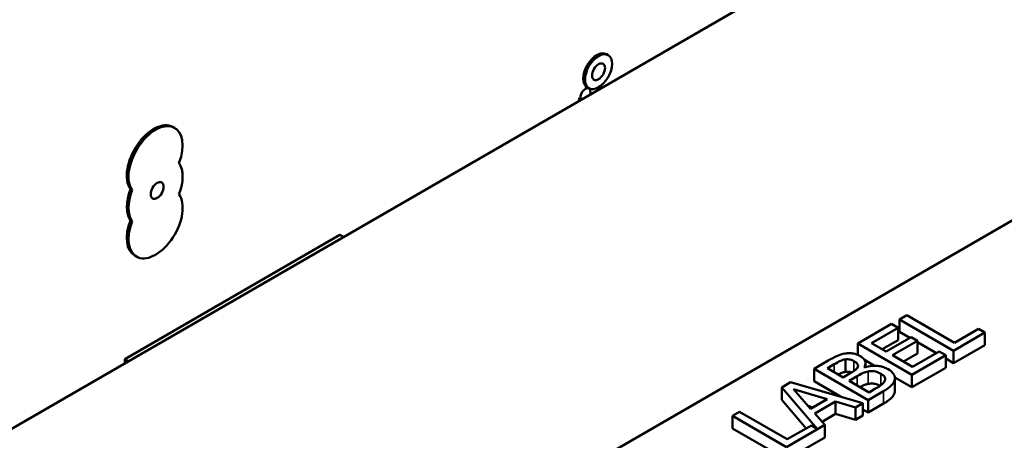
# Model space of a CAD drawing. Units: inches. Extents: x 1.2 to 53.8, y 0.6 to 41.9.
# Drawn here: x 44.6 to 47.2, y 34.2 to 35.4 of the extents above; entities that cross this region are included whole.
import ezdxf

# ---------------------------------------------------------------- set-up
doc = ezdxf.new("R2010")
doc.units = ezdxf.units.IN
doc.header["$LTSCALE"] = 2.5
doc.header["$MEASUREMENT"] = 0
doc.layers.add('Visible (ANSI)', color=7, linetype='Continuous', lineweight=50)
doc.layers.add('Visible Narrow (ANSI)', color=7, linetype='Continuous', lineweight=35)

msp = doc.modelspace()

# ---------------------------------------------------------------- linework, layer by layer
at = {"layer": 'Visible (ANSI)'}
for p, q in [((47.8579, 36.1906), (42.5546, 33.1288)), ((46.152, 35.2903), (46.1567, 35.2875)), ((46.1046, 35.1969), (46.0943, 35.2028)), ((46.0999, 35.2), (46.1047, 35.1973)), ((46.0827, 35.1657), (46.0753, 35.1699)), ((44.971, 35.0919), (44.9758, 35.0892)), ((45.1474, 33.6186), (47.6287, 35.0513)), ((44.8552, 34.9223), (44.8599, 34.9196)), ((44.8552, 34.8373), (44.8599, 34.8346)), ((45.4258, 34.7983), (44.8395, 34.4598)), ((45.4258, 34.7983), (45.4361, 34.7924)), ((44.8669, 34.7414), (44.8716, 34.7387)), ((46.9705, 34.5789), (46.9509, 34.5676)), ((46.9509, 34.5676), (47.0982, 34.4825)), ((46.9509, 34.5336), (46.9509, 34.5676)), ((47.1004, 34.5039), (46.9705, 34.5789)), ((46.9294, 34.5552), (46.8372, 34.502)), ((46.8743, 34.5032), (46.9468, 34.5451)), ((46.9468, 34.5451), (46.9294, 34.5552)), ((46.9468, 34.5111), (46.9468, 34.5451)), ((46.9792, 34.5172), (46.9509, 34.5336)), ((47.0982, 34.4825), (47.1836, 34.5318)), ((47.1661, 34.5419), (47.1004, 34.5039)), ((47.1836, 34.5318), (47.1661, 34.5419)), ((47.1836, 34.4978), (47.1836, 34.5318)), ((46.9468, 34.5111), (46.9037, 34.4862)), ((46.9823, 34.519), (46.9146, 34.4799)), ((46.932, 34.4699), (46.9997, 34.5089)), ((46.9997, 34.5089), (46.9823, 34.519)), ((46.9997, 34.4749), (46.9997, 34.5089)), ((47.0513, 34.4756), (46.9997, 34.5054)), ((46.8372, 34.471), (46.8372, 34.502)), ((46.8372, 34.502), (46.9846, 34.4169)), ((46.9146, 34.4799), (46.8743, 34.5032)), ((47.0593, 34.4802), (46.9867, 34.4383)), ((47.0767, 34.4701), (47.0593, 34.4802)), ((47.1836, 34.4978), (47.0982, 34.4485)), ((47.0982, 34.4485), (47.0982, 34.4825)), ((44.8395, 34.4598), (44.8395, 34.4479)), ((44.8395, 34.4598), (44.8498, 34.4539)), ((46.7569, 34.4556), (46.7179, 34.4331)), ((46.8035, 34.4247), (46.8035, 34.4588)), ((46.8831, 34.4415), (46.8553, 34.4575)), ((46.9867, 34.4383), (46.932, 34.4699)), ((46.9997, 34.4749), (46.9615, 34.4528)), ((46.9846, 34.4169), (47.0767, 34.4701)), ((47.0767, 34.4361), (47.0767, 34.4701)), ((47.0982, 34.4485), (47.0767, 34.4609)), ((46.7179, 34.4331), (46.8652, 34.348)), ((46.7179, 34.399), (46.7179, 34.4331)), ((46.7542, 34.4347), (46.7729, 34.4455)), ((46.7973, 34.4098), (46.7542, 34.4347)), ((46.8556, 34.437), (46.8549, 34.4375)), ((46.8582, 34.4378), (46.8582, 34.448)), ((47.0767, 34.4361), (46.9846, 34.3829)), ((46.7898, 34.3575), (46.7179, 34.399)), ((46.8195, 34.4226), (46.7973, 34.4098)), ((46.8136, 34.4004), (46.8358, 34.4132)), ((46.868, 34.369), (46.8136, 34.4004)), ((46.9846, 34.3829), (46.9381, 34.4097)), ((46.9382, 34.3734), (46.9382, 34.4074)), ((46.9846, 34.3829), (46.9846, 34.4169)), ((46.6542, 34.3963), (46.6301, 34.3824)), ((46.6301, 34.3484), (46.6301, 34.3824)), ((46.6301, 34.3824), (46.7268, 34.2698)), ((46.8512, 34.3399), (46.6542, 34.3963)), ((46.6618, 34.3775), (46.7539, 34.3506)), ((46.7084, 34.3244), (46.6618, 34.3775)), ((46.8652, 34.348), (46.9074, 34.3724)), ((46.8839, 34.3781), (46.868, 34.369)), ((46.6967, 34.2708), (46.6301, 34.3484)), ((46.7539, 34.3506), (46.7084, 34.3244)), ((46.7198, 34.3116), (46.776, 34.3441)), ((46.776, 34.31), (46.776, 34.3441)), ((46.776, 34.3441), (46.8306, 34.328)), ((46.8652, 34.314), (46.8652, 34.348)), ((46.7148, 34.328), (46.7019, 34.3318)), ((46.8306, 34.328), (46.8512, 34.3399)), ((46.8306, 34.294), (46.8306, 34.328)), ((46.8512, 34.3059), (46.8512, 34.3399)), ((46.8652, 34.314), (46.8512, 34.322)), ((46.9074, 34.3384), (46.8652, 34.314)), ((46.5152, 34.316), (46.4956, 34.3047)), ((46.4956, 34.2707), (46.4956, 34.3047)), ((46.4956, 34.3047), (46.6429, 34.2197)), ((46.645, 34.241), (46.5152, 34.316)), ((46.7476, 34.2801), (46.7198, 34.3116)), ((46.776, 34.31), (46.7397, 34.2891)), ((46.8306, 34.294), (46.776, 34.31)), ((46.8512, 34.3059), (46.8306, 34.294)), ((46.6429, 34.1856), (46.4956, 34.2707)), ((46.6429, 34.2197), (46.7476, 34.2801)), ((46.7108, 34.279), (46.645, 34.241)), ((46.7268, 34.2698), (46.7108, 34.279)), ((46.7476, 34.2461), (46.7476, 34.2801)), ((46.7476, 34.2461), (46.6429, 34.1856))]:
    msp.add_line(p, q, dxfattribs=at)
for centre, major_axis, start_param, end_param in [((46.126, 35.2452), (-0.026, -0.0451), 3.141593, 6.283185), ((46.0951, 35.1804), (0.0095, 0.0165), 4.989737, 9.14743), ((44.919, 35.0017), (-0.0521, -0.0902), 3.141593, 6.021386), ((44.9237, 34.999), (-0.0521, -0.0902), 1.832596, 6.021386), ((44.9237, 34.9139), (0.0521, 0.0902), 4.974188, 6.021386), ((44.919, 34.9166), (-0.0521, -0.0902), 4.974188, 6.021386), ((44.9237, 34.8289), (0.0521, 0.0902), 1.832596, 6.021386), ((44.9237, 34.9139), (-0.0521, -0.0902), 4.974188, 6.021386), ((44.919, 34.8316), (-0.0521, -0.0902), 4.974188, 6.283185)]:
    msp.add_ellipse(centre, major_axis=major_axis, ratio=0.57735, start_param=start_param, end_param=end_param, dxfattribs=at)
for centre, major_axis in [((46.1307, 35.2424), (0.026, 0.0451)), ((46.1307, 35.2424), (0.0125, 0.0217)), ((44.928, 34.9189), (0.0125, 0.0217))]:
    msp.add_ellipse(centre, major_axis=major_axis, ratio=0.57735, dxfattribs=at)
for points, degree, knots in [([(46.8015, 34.4745), (46.7943, 34.4733), (46.7876, 34.4713), (46.7727, 34.4647), (46.7648, 34.4601), (46.7569, 34.4556)], 3, [-0.1714445, -0.1714445, -0.1714445, -0.1714445, -0.101982, -0.101982, 0, 0, 0, 0]), ([(46.7729, 34.4455), (46.7785, 34.4488), (46.7842, 34.4521), (46.7944, 34.4566), (46.7987, 34.458), (46.8035, 34.4588)], 3, [-0.1181889, -0.1181889, -0.1181889, -0.1181889, -0.0452274, -0.0452274, 0, 0, 0, 0]), ([(46.844, 34.4676), (46.8399, 34.47), (46.8352, 34.472), (46.8243, 34.4751), (46.8197, 34.4755), (46.8119, 34.4759), (46.8066, 34.4754), (46.8015, 34.4745)], 3, [-0.09263001, -0.09263001, -0.09263001, -0.09263001, -0.07150701, -0.07150701, -0.04871217, -0.04871217, 0, 0, 0, 0]), ([(46.8035, 34.4588), (46.8056, 34.4591), (46.8078, 34.4592), (46.8126, 34.4591), (46.8146, 34.4587), (46.8201, 34.4574), (46.8234, 34.4559), (46.8264, 34.4542)], 3, [-0.06713504, -0.06713504, -0.06713504, -0.06713504, -0.05372874, -0.05372874, -0.0380452, -0.0380452, 0, 0, 0, 0]), ([(46.8264, 34.4542), (46.8294, 34.4524), (46.8324, 34.4504), (46.8364, 34.4464), (46.8371, 34.4449), (46.838, 34.442), (46.8378, 34.4402), (46.8371, 34.4385)], 3, [-0.0672613, -0.0672613, -0.0672613, -0.0672613, -0.04649044, -0.04649044, -0.02829868, -0.02829868, 0, 0, 0, 0]), ([(46.8549, 34.4375), (46.8571, 34.4411), (46.8583, 34.4448), (46.858, 34.4513), (46.8573, 34.4548), (46.8522, 34.462), (46.8486, 34.465), (46.844, 34.4676)], 3, [-0.214654, -0.214654, -0.214654, -0.214654, -0.1227313, -0.1227313, -0.058466, -0.058466, 0, 0, 0, 0]), ([(46.8035, 34.4247), (46.7961, 34.4235), (46.7871, 34.4193), (46.7838, 34.4176)], 2, [0, 0, 0, 1, 1.40578, 1.40578, 1.40578]), ([(46.8202, 34.4231), (46.8178, 34.4239), (46.8097, 34.4257), (46.8035, 34.4247)], 2, [0.573016, 0.573016, 0.573016, 1, 2, 2, 2]), ([(46.8371, 34.4385), (46.8357, 34.4348), (46.8337, 34.4325), (46.8296, 34.4288), (46.825, 34.4258), (46.8195, 34.4226)], 3, [-0.1175554, -0.1175554, -0.1175554, -0.1175554, -0.0713546, -0.0713546, 0, 0, 0, 0]), ([(46.8358, 34.4132), (46.8453, 34.4187), (46.85, 34.4208), (46.8562, 34.4236), (46.8606, 34.425), (46.8654, 34.4259)], 3, [-0.07155285, -0.07155285, -0.07155285, -0.07155285, -0.04637894, -0.04637894, 0, 0, 0, 0]), ([(46.9199, 34.4318), (46.9162, 34.4339), (46.9123, 34.4358), (46.9039, 34.4387), (46.8996, 34.4398), (46.8896, 34.4414), (46.8833, 34.4418), (46.8691, 34.4407), (46.8621, 34.4392), (46.8556, 34.437)], 3, [-0.2420841, -0.2420841, -0.2420841, -0.2420841, -0.18458, -0.18458, -0.1316331, -0.1316331, -0.0681717, -0.0681717, 0, 0, 0, 0]), ([(46.8654, 34.4259), (46.8689, 34.4265), (46.8725, 34.4269), (46.8803, 34.4269), (46.8832, 34.4263), (46.8904, 34.4246), (46.8956, 34.4222), (46.9003, 34.4195)], 3, [-0.09705092, -0.09705092, -0.09705092, -0.09705092, -0.08023623, -0.08023623, -0.06035565, -0.06035565, 0, 0, 0, 0]), ([(46.9379, 34.4038), (46.9384, 34.4065), (46.9384, 34.4092), (46.9371, 34.4144), (46.9358, 34.4173), (46.9306, 34.4246), (46.9257, 34.4284), (46.9199, 34.4318)], 3, [-0.1800228, -0.1800228, -0.1800228, -0.1800228, -0.1248077, -0.1248077, -0.0752891, -0.0752891, 0, 0, 0, 0]), ([(46.9111, 34.401), (46.9105, 34.3991), (46.9095, 34.3974), (46.9063, 34.3932), (46.9041, 34.3914), (46.8982, 34.3866), (46.8909, 34.3821), (46.8839, 34.3781)], 3, [-0.1236077, -0.1236077, -0.1236077, -0.1236077, -0.1097926, -0.1097926, -0.0901693, -0.0901693, 0, 0, 0, 0]), ([(46.9003, 34.4195), (46.9029, 34.418), (46.9054, 34.4163), (46.9093, 34.4126), (46.9104, 34.411), (46.9121, 34.4067), (46.9119, 34.4038), (46.9111, 34.401)], 3, [-0.09609737, -0.09609737, -0.09609737, -0.09609737, -0.07032406, -0.07032406, -0.04489809, -0.04489809, 0, 0, 0, 0]), ([(46.9074, 34.3724), (46.916, 34.3773), (46.9241, 34.3828), (46.9326, 34.3917), (46.9363, 34.3967), (46.9379, 34.4038)], 3, [-0.2818063, -0.2818063, -0.2818063, -0.2818063, -0.1121049, -0.1121049, 0, 0, 0, 0]), ([(46.8654, 34.3919), (46.8584, 34.3906), (46.8484, 34.3861), (46.8432, 34.3833)], 2, [0, 0, 0, 1, 1.606903, 1.606903, 1.606903]), ([(46.8979, 34.3868), (46.8908, 34.3906), (46.8764, 34.3938), (46.8654, 34.3919)], 2, [0.139892, 0.139892, 0.139892, 1, 2, 2, 2])]:
    msp.add_open_spline(points, degree=degree, knots=knots, dxfattribs=at)
for points in [[(46.9382, 34.3734), (46.9382, 34.3715), (46.9379, 34.3697)], [(46.9379, 34.3697), (46.936, 34.3612), (46.9225, 34.3471), (46.9074, 34.3384)]]:
    msp.add_open_spline(points, degree=2, dxfattribs=at)
at = {"layer": 'Visible Narrow (ANSI)'}
for p, q in [((46.8264, 34.4269), (46.8264, 34.4542)), ((46.7729, 34.4239), (46.7729, 34.4455)), ((46.8654, 34.3919), (46.8654, 34.4259)), ((46.8358, 34.3876), (46.8358, 34.4132)), ((46.9003, 34.3884), (46.9003, 34.4195)), ((46.9379, 34.3697), (46.9379, 34.4038)), ((46.9074, 34.3384), (46.9074, 34.3724))]:
    msp.add_line(p, q, dxfattribs=at)

doc.saveas('drawing.dxf')
